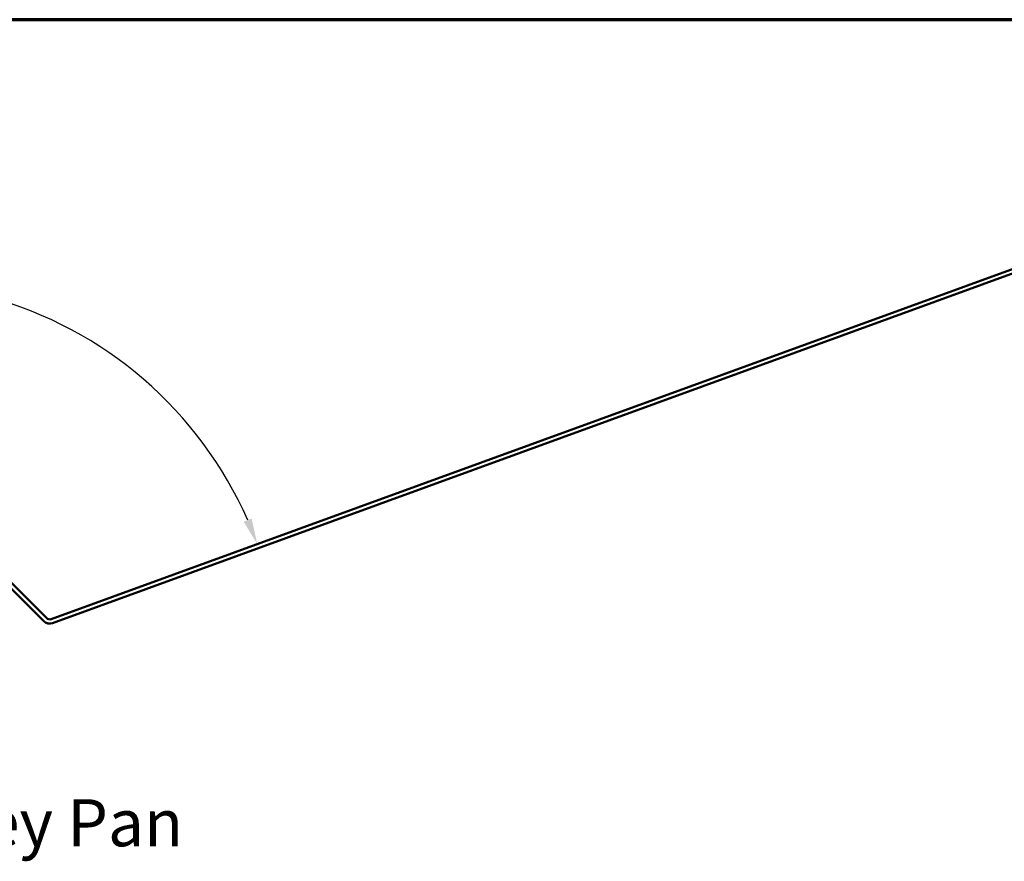
# Model space of a CAD drawing. Units: inches. Extents: x 0.6 to 33.4, y 0.3 to 21.4.
# Drawn here: x 13 to 20.5, y 15 to 21.4 of the extents above; entities that cross this region are included whole.
import ezdxf

# ---------------------------------------------------------------- set-up
doc = ezdxf.new("R2010")
doc.units = ezdxf.units.IN
doc.header["$LTSCALE"] = 2
doc.header["$MEASUREMENT"] = 0
for name, color, linetype, lineweight in [('Border (ANSI)', 7, 'Continuous', 70), ('Dimension (ANSI)', 7, 'Continuous', 25), ('Symbol (ANSI)', 7, 'Continuous', 25), ('Visible (ANSI)', 7, 'Continuous', 50)]:
    doc.layers.add(name, color=color, linetype=linetype, lineweight=lineweight)
doc.styles.add('Label Text (ANSI)', font='tahoma.ttf')
doc.styles.add('Note Text (ANSI)', font='tahoma.ttf')
doc.dimstyles.new('Architectural (ANSI)', dxfattribs={"dimscale": 2, "dimtxt": 0.12, "dimasz": 0.098425, "dimexe": 0.125, "dimexo": 0.0625, "dimgap": 0.031496, "dimtad": 0, "dimtih": 1, "dimtoh": 1, "dimdec": 4, "dimrnd": 1e-08, "dimzin": 3, "dimdsep": 46, "dimlunit": 4, "dimtxsty": 'Note Text (ANSI)', "dimcen": 0.09, "dimdle": 0.393701, "dimclrd": 256, "dimclre": 256, "dimclrt": 256, "dimadec": 0, "dimazin": 3, "dimtfac": 1, "dimtofl": 0, "dimtmove": 0, "dimatfit": 3, "dimfxl": 1, "dimfrac": 2, "dimtolj": 1, "dimtzin": 12, "dimlwd": -1, "dimlwe": -1, "dimarcsym": 0})

# ---------------------------------------------------------------- blocks, each defined once
blk = doc.blocks.new('Borders ATAS A Border')
at = {"layer": 'Border (ANSI)'}
blk.add_line((16.7, 10.7), (0.3, 10.7), dxfattribs=at)
blk = doc.blocks.new('*D10')
at = {"layer": 'Defpoints', "color": 0, "transparency": 16777216}
for p in [(22.5352, 20.2007), (13.1532, 19.1369), (10.6747, 16.8123), (11.9503, 16.3481)]:
    blk.add_point(p, dxfattribs=at)
at = {"layer": 'Dimension (ANSI)', "transparency": 16777216}
for start, end in [(105.28612, 156.28582), (23.71418, 74.71388)]:
    blk.add_arc((11.9503, 16.3481), 3.0372, start, end, dxfattribs=at)
for points in [[(9.2, 17.5573), (9.1391, 17.5818), (9.0962, 17.3868)], [(14.7614, 17.5818), (14.7005, 17.5573), (14.8043, 17.3868)]]:
    blk.add_solid(points, dxfattribs=at)
at = {"layer": 'Dimension (ANSI)', "transparency": 16777216, "insert": (11.9503, 19.3853), "char_height": 0.24, "attachment_point": 5, "style": 'Note Text (ANSI)'}
blk.add_mtext('\\A1; Variable\\PDimension', dxfattribs=at)

msp = doc.modelspace()

# ---------------------------------------------------------------- linework, layer by layer
at = {"layer": 'Visible (ANSI)', "color": 1, "true_color": 0xff0000}
for p, q in [((22.53523, 20.20068), (13.22577, 16.81232)), ((13.23671, 16.78224), (22.54618, 20.17061)), ((13.1922, 16.81976), (11.9842, 18.02776)), ((11.96157, 18.00513), (13.16957, 16.79713))]:
    msp.add_line(p, q, dxfattribs=at)
for radius in [0.032, 0.064]:
    msp.add_arc((13.21483, 16.84239), radius, 225, 290, dxfattribs=at)

# ---------------------------------------------------------------- block references
at = {"xscale": 2, "yscale": 2, "zscale": 2}
msp.add_blockref('Borders ATAS A Border', (0, 0), dxfattribs=at)

# ---------------------------------------------------------------- texts
at = {"layer": 'Symbol (ANSI)', "insert": (9.96328, 14.96128), "char_height": 0.36, "attachment_point": 7, "style": 'Label Text (ANSI)'}
msp.add_mtext('HLA800-Valley Pan', dxfattribs=at)

# ---------------------------------------------------------------- dimensions: what is measured, and where the dimension line sits
at = {"layer": 'Dimension (ANSI)'}
dim = msp.add_angular_dim_3p(base=(13.15322, 19.13686), center=(11.95026, 16.34807), p1=(22.53523, 20.20068), p2=(10.67474, 16.81232), text=' Variable\\PDimension', dimstyle='Architectural (ANSI)', override={"dimse1": 1, "dimse2": 1, "dimadec": 0, "dimtp": 0, "dimtm": 0, "dimtdec": 0}, dxfattribs=at)
dim.commit()
dim.dimension.update_dxf_attribs({"geometry": '*D10', "text_midpoint": (11.95026, 19.38525), "dimtype": 165})

doc.saveas('drawing.dxf')
